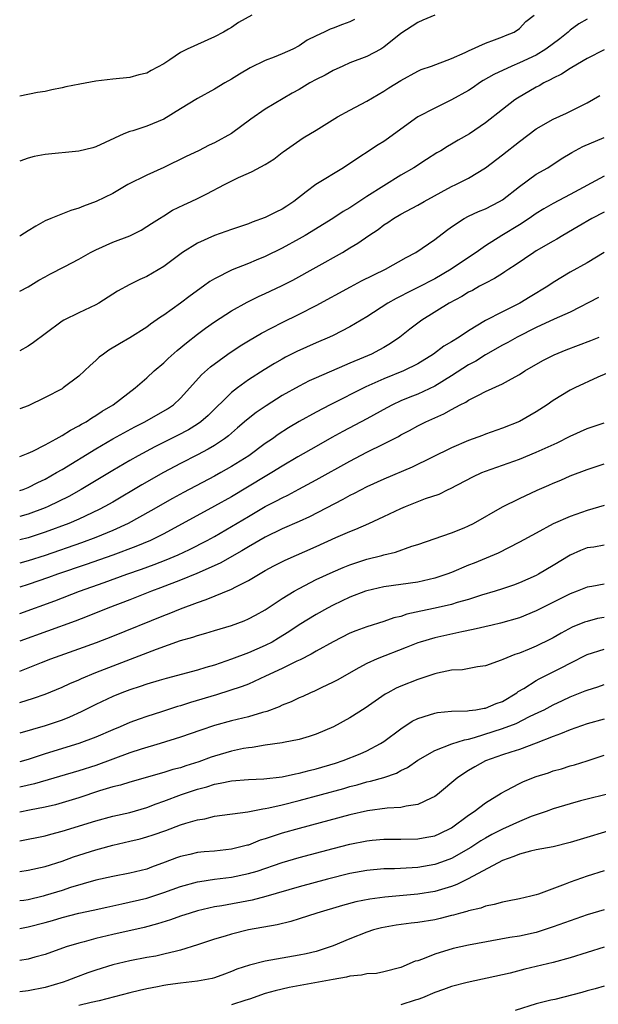
# Model space of a CAD drawing. Units: inches. Extents: x 2658000 to 2661000, y 1560000 to 1561272.
# Drawn here: x 2658000 to 2658068, y 1560660 to 1560776 of the extents above; entities that cross this region are included whole.
import ezdxf

# ---------------------------------------------------------------- set-up
doc = ezdxf.new("R2010")
doc.units = ezdxf.units.IN
doc.header["$MEASUREMENT"] = 0
doc.layers.add('LD26581560_2ft', color=125, linetype='Continuous')

msp = doc.modelspace()

# ---------------------------------------------------------------- linework, layer by layer
at = {"layer": 'LD26581560_2ft'}
for points, elevation in [([(2658049, 1560777.02), (2658047.6, 1560776.4), (2658047, 1560776.16), (2658045, 1560774.84), (2658043, 1560773.21), (2658042.65, 1560773), (2658041, 1560772.12), (2658039, 1560771.37), (2658038.14, 1560771), (2658037, 1560770.48), (2658036.06, 1560769.94), (2658035, 1560769.41), (2658034.26, 1560769), (2658033, 1560768.25), (2658032.19, 1560767.81), (2658029, 1560765.91), (2658027.28, 1560764.72), (2658025, 1560763.02), (2658023, 1560761.92), (2658022.36, 1560761.64), (2658021.11, 1560761), (2658019.67, 1560760.33), (2658017, 1560759.02), (2658015, 1560758.12), (2658012.78, 1560757), (2658011, 1560755.95), (2658009.03, 1560755), (2658007.54, 1560754.46), (2658007, 1560754.21), (2658006.04, 1560753.96), (2658003.69, 1560753), (2658003, 1560752.74), (2658001.92, 1560752.08), (2658001, 1560751.55), (2658000.13, 1560751), (2658000, 1560750.93)], 8342), ([(2658027.4, 1560777), (2658025.85, 1560776.15), (2658025, 1560775.57), (2658024.64, 1560775.36), (2658024.06, 1560775), (2658023, 1560774.45), (2658019.79, 1560773), (2658019, 1560772.58), (2658017.72, 1560771.72), (2658017, 1560771.28), (2658015.51, 1560770.49), (2658015, 1560770.15), (2658014.05, 1560769.95), (2658013, 1560769.65), (2658011, 1560769.47), (2658009, 1560769.21), (2658007.12, 1560768.88), (2658005.46, 1560768.54), (2658005, 1560768.42), (2658003.8, 1560768.2), (2658003, 1560768.01), (2658002.11, 1560767.89), (2658000, 1560767.45)], 8346), ([(2658000, 1560744.44), (2658001, 1560744.93), (2658002.28, 1560745.72), (2658003, 1560746.1), (2658003.56, 1560746.44), (2658005.32, 1560747.32), (2658007, 1560748.2), (2658008.38, 1560749), (2658009, 1560749.32), (2658011, 1560750.19), (2658013, 1560750.95), (2658014.36, 1560751.64), (2658015, 1560752.04), (2658015.58, 1560752.42), (2658016.51, 1560753), (2658017, 1560753.33), (2658018.03, 1560753.97), (2658019.37, 1560754.63), (2658020.25, 1560755), (2658021, 1560755.35), (2658022.1, 1560755.9), (2658024.18, 1560757), (2658025.84, 1560757.84), (2658027, 1560758.36), (2658027.46, 1560758.54), (2658029, 1560759.39), (2658030, 1560760), (2658031, 1560760.78), (2658031.11, 1560760.89), (2658033.47, 1560762.53), (2658035, 1560763.44), (2658037.52, 1560765), (2658039, 1560765.81), (2658041, 1560766.87), (2658043, 1560768.02), (2658043.59, 1560768.41), (2658045, 1560769.3), (2658047, 1560770.4), (2658047.42, 1560770.58), (2658048.64, 1560771), (2658051, 1560771.89), (2658052.59, 1560772.59), (2658053, 1560772.8), (2658055, 1560773.72), (2658056.08, 1560774.08), (2658057, 1560774.45), (2658057.38, 1560774.62), (2658058.39, 1560775), (2658059, 1560775.42), (2658059.76, 1560776.24), (2658060.76, 1560777)], 8340), ([(2658067, 1560776.54), (2658066.03, 1560775.97), (2658065, 1560775.22), (2658064.76, 1560775), (2658063.78, 1560774.22), (2658062.14, 1560773), (2658061, 1560772.3), (2658059, 1560771.36), (2658058.11, 1560771), (2658055.99, 1560770.01), (2658054.72, 1560769.28), (2658054.29, 1560769), (2658053.53, 1560768.47), (2658053, 1560768.13), (2658051, 1560767.02), (2658049, 1560766.04), (2658047, 1560764.99), (2658045, 1560763.55), (2658043.53, 1560762.47), (2658043, 1560762.11), (2658042.31, 1560761.69), (2658039, 1560759.48), (2658038.25, 1560759), (2658034.98, 1560757.02), (2658033.84, 1560756.16), (2658032.38, 1560755), (2658031.56, 1560754.44), (2658031, 1560754.09), (2658030.26, 1560753.74), (2658029, 1560753.1), (2658027.44, 1560752.56), (2658027, 1560752.38), (2658025, 1560751.72), (2658023, 1560751), (2658021, 1560750.07), (2658019.23, 1560749), (2658017, 1560747.35), (2658015, 1560746.15), (2658014.2, 1560745.8), (2658013, 1560745.22), (2658011.56, 1560744.44), (2658011, 1560744.05), (2658009.34, 1560743), (2658009, 1560742.8), (2658007, 1560741.87), (2658005.22, 1560741), (2658005, 1560740.87), (2658003, 1560739.4), (2658001.65, 1560738.35), (2658001, 1560737.94), (2658000, 1560737.37)], 8338), ([(2658039.52, 1560776.48), (2658039, 1560776.23), (2658038.1, 1560775.9), (2658037, 1560775.46), (2658036.65, 1560775.35), (2658035.96, 1560775), (2658035, 1560774.56), (2658033.96, 1560774.04), (2658033, 1560773.38), (2658032.27, 1560773), (2658031, 1560772.44), (2658030.05, 1560772.05), (2658029, 1560771.65), (2658027.23, 1560770.77), (2658025.96, 1560770.04), (2658025, 1560769.45), (2658024.21, 1560769), (2658023, 1560768.29), (2658021, 1560767.17), (2658019, 1560765.93), (2658017, 1560764.73), (2658015, 1560763.89), (2658013.36, 1560763.36), (2658013, 1560763.26), (2658012.31, 1560763), (2658009, 1560761.47), (2658008.65, 1560761.35), (2658007, 1560760.95), (2658003, 1560760.57), (2658001.69, 1560760.31), (2658001, 1560760.13), (2658000, 1560759.78)], 8344), ([(2658069, 1560772.91), (2658067, 1560771.89), (2658065.18, 1560770.82), (2658065, 1560770.73), (2658063.96, 1560770.04), (2658063, 1560769.58), (2658062.64, 1560769.36), (2658061.87, 1560769), (2658061.32, 1560768.68), (2658061, 1560768.51), (2658058.79, 1560767.21), (2658058.46, 1560767), (2658057, 1560765.87), (2658055, 1560764.29), (2658053.1, 1560763), (2658051.76, 1560762.24), (2658051, 1560761.76), (2658050.51, 1560761.49), (2658049.72, 1560761), (2658049.26, 1560760.74), (2658048.02, 1560759.98), (2658046.54, 1560759), (2658045, 1560758.1), (2658043, 1560756.87), (2658041, 1560755.58), (2658039, 1560754.27), (2658038.19, 1560753.81), (2658036.98, 1560753), (2658033.71, 1560751), (2658033, 1560750.59), (2658031, 1560749.49), (2658029, 1560748.5), (2658027.93, 1560748.07), (2658027, 1560747.67), (2658025.07, 1560746.93), (2658023, 1560745.89), (2658022.44, 1560745.56), (2658021.7, 1560745), (2658020.13, 1560743.87), (2658019, 1560742.99), (2658017, 1560741.58), (2658016.63, 1560741.37), (2658015.46, 1560740.54), (2658015, 1560740.18), (2658013, 1560738.91), (2658011.79, 1560738.21), (2658010.53, 1560737.47), (2658009.88, 1560737), (2658009.39, 1560736.61), (2658009, 1560736.25), (2658008.34, 1560735.66), (2658007, 1560734.39), (2658005.14, 1560733), (2658005, 1560732.91), (2658003, 1560731.85), (2658001, 1560730.9), (2658000, 1560730.51)], 8336), ([(2658000, 1560724.9), (2658001, 1560725.28), (2658001.54, 1560725.54), (2658003, 1560726.29), (2658004.32, 1560727), (2658005, 1560727.37), (2658005.99, 1560728.01), (2658007, 1560728.52), (2658007.3, 1560728.7), (2658007.84, 1560729), (2658008.52, 1560729.48), (2658009, 1560729.75), (2658009.75, 1560730.25), (2658011.03, 1560731), (2658013.64, 1560733), (2658015, 1560734.18), (2658015.86, 1560735), (2658017, 1560735.96), (2658017.53, 1560736.47), (2658018.58, 1560737.42), (2658019.68, 1560738.32), (2658021, 1560739.34), (2658021.95, 1560740.05), (2658023, 1560740.79), (2658025, 1560742.1), (2658026.87, 1560743.13), (2658028.21, 1560743.79), (2658029, 1560744.14), (2658030.93, 1560745.07), (2658032.26, 1560745.74), (2658035, 1560747.25), (2658038.1, 1560749), (2658039, 1560749.54), (2658039.93, 1560750.07), (2658041.24, 1560751), (2658042.31, 1560751.69), (2658043, 1560752.24), (2658043.47, 1560752.53), (2658044.13, 1560753), (2658045, 1560753.51), (2658047, 1560754.56), (2658047.76, 1560755), (2658051, 1560756.76), (2658051.51, 1560757), (2658053, 1560757.77), (2658055, 1560759), (2658057, 1560760.52), (2658059, 1560762.08), (2658061, 1560763.57), (2658063, 1560764.74), (2658064.55, 1560765.45), (2658067, 1560766.65), (2658068.49, 1560767.51)], 8334), ([(2658000, 1560720.87), (2658000.4, 1560721), (2658001, 1560721.24), (2658002.16, 1560721.84), (2658003, 1560722.24), (2658004.35, 1560723), (2658005, 1560723.38), (2658009, 1560725.8), (2658011, 1560726.97), (2658012.29, 1560727.71), (2658013.6, 1560728.4), (2658014.79, 1560729), (2658017.46, 1560730.54), (2658018.15, 1560731), (2658019, 1560731.8), (2658020.1, 1560733), (2658021.46, 1560734.53), (2658022.53, 1560735.47), (2658024.58, 1560737), (2658026.02, 1560737.98), (2658027, 1560738.57), (2658028.54, 1560739.46), (2658031, 1560740.71), (2658033, 1560741.7), (2658035, 1560742.71), (2658039.05, 1560744.95), (2658040.36, 1560745.64), (2658043.2, 1560747), (2658045.62, 1560748.38), (2658046.77, 1560749), (2658049, 1560750.52), (2658050.4, 1560751.6), (2658051, 1560752.02), (2658052.5, 1560753), (2658053, 1560753.27), (2658054.18, 1560753.82), (2658055, 1560754.15), (2658056.65, 1560755), (2658057, 1560755.22), (2658059, 1560756.76), (2658061, 1560758.22), (2658062.35, 1560759), (2658063.95, 1560760.05), (2658065.2, 1560760.8), (2658066.5, 1560761.5), (2658069, 1560762.58)], 8332), ([(2658069, 1560757.98), (2658065, 1560755.82), (2658063, 1560754.79), (2658061.87, 1560754.13), (2658061, 1560753.59), (2658060.14, 1560753), (2658059, 1560752.26), (2658056.93, 1560751), (2658055, 1560749.79), (2658053.88, 1560749), (2658052.15, 1560747.85), (2658050.95, 1560747), (2658049, 1560745.89), (2658047, 1560744.84), (2658045.76, 1560744.24), (2658045, 1560743.82), (2658044.45, 1560743.55), (2658043.48, 1560743), (2658041, 1560741.41), (2658039, 1560740.22), (2658037, 1560739.19), (2658036.59, 1560739), (2658035, 1560738.31), (2658032.72, 1560737.28), (2658031.38, 1560736.62), (2658031, 1560736.41), (2658030.09, 1560735.9), (2658028.85, 1560735.15), (2658027, 1560733.94), (2658025.71, 1560733), (2658025, 1560732.44), (2658022.25, 1560729.75), (2658021.39, 1560729), (2658021, 1560728.72), (2658019.94, 1560728.06), (2658018.63, 1560727.37), (2658015.95, 1560726.05), (2658013.99, 1560725), (2658013, 1560724.44), (2658011, 1560723.25), (2658007.27, 1560721), (2658005.81, 1560720.19), (2658003.36, 1560719), (2658003, 1560718.85), (2658001, 1560718.1), (2658000, 1560717.82)], 8330), ([(2658069, 1560753.75), (2658067.56, 1560753), (2658065.96, 1560752.04), (2658064.15, 1560751), (2658063.43, 1560750.57), (2658063, 1560750.34), (2658061, 1560749.17), (2658060.72, 1560749), (2658058.52, 1560747.48), (2658057.74, 1560747), (2658057.3, 1560746.7), (2658057, 1560746.52), (2658056.08, 1560745.92), (2658055, 1560745.38), (2658054.77, 1560745.23), (2658054.31, 1560745), (2658053.48, 1560744.52), (2658053, 1560744.29), (2658052.21, 1560743.79), (2658050.7, 1560743), (2658047.5, 1560741), (2658047, 1560740.64), (2658046.07, 1560739.93), (2658044.89, 1560739), (2658043.77, 1560738.23), (2658043, 1560737.78), (2658042.5, 1560737.5), (2658041.53, 1560737), (2658040.58, 1560736.58), (2658039, 1560735.91), (2658038.35, 1560735.65), (2658035, 1560734.19), (2658034.18, 1560733.82), (2658033, 1560733.21), (2658031, 1560732.09), (2658029.1, 1560730.9), (2658027.92, 1560730.08), (2658026.8, 1560729.2), (2658025.73, 1560728.27), (2658025, 1560727.67), (2658024.65, 1560727.35), (2658024.17, 1560727), (2658023, 1560726.21), (2658022.25, 1560725.75), (2658021, 1560725.09), (2658019, 1560724.07), (2658016.98, 1560723.02), (2658014.43, 1560721.57), (2658011, 1560719.53), (2658010.07, 1560719), (2658009.37, 1560718.63), (2658007, 1560717.51), (2658005.8, 1560717), (2658003, 1560715.97), (2658001, 1560715.3), (2658000, 1560715.05)], 8328), ([(2658069.03, 1560748.97), (2658067, 1560747.77), (2658065, 1560746.66), (2658063, 1560745.43), (2658062.35, 1560745), (2658060.26, 1560743.74), (2658059.07, 1560743), (2658057, 1560741.98), (2658055, 1560740.95), (2658053, 1560739.74), (2658051.88, 1560739), (2658051, 1560738.45), (2658050.09, 1560737.91), (2658048.87, 1560737), (2658047, 1560735.85), (2658045.32, 1560735), (2658043, 1560734.06), (2658040.89, 1560733.11), (2658036.65, 1560731), (2658035, 1560730.14), (2658033, 1560729.05), (2658031.72, 1560728.28), (2658030.51, 1560727.49), (2658029.85, 1560727), (2658029, 1560726.42), (2658027.04, 1560725), (2658025, 1560723.71), (2658023.75, 1560723), (2658023, 1560722.59), (2658019.33, 1560720.67), (2658018.04, 1560719.96), (2658015.5, 1560718.5), (2658012.82, 1560717), (2658011, 1560716.17), (2658009, 1560715.34), (2658007.29, 1560714.71), (2658003, 1560713.23), (2658001, 1560712.58), (2658000, 1560712.31)], 8326), ([(2658068.33, 1560743.67), (2658065, 1560741.96), (2658063.1, 1560741.1), (2658061, 1560740.12), (2658058.72, 1560739), (2658057.63, 1560738.37), (2658057, 1560738.05), (2658055, 1560736.89), (2658053.84, 1560736.16), (2658053, 1560735.71), (2658051, 1560734.43), (2658049, 1560733.21), (2658047, 1560732.28), (2658046.08, 1560731.92), (2658045, 1560731.46), (2658044.03, 1560731), (2658043.36, 1560730.64), (2658041, 1560729.33), (2658038.16, 1560727.84), (2658036.87, 1560727.13), (2658035, 1560726.09), (2658032.85, 1560724.85), (2658031, 1560723.76), (2658029.77, 1560723), (2658029, 1560722.56), (2658025, 1560720.15), (2658023, 1560719.04), (2658017, 1560715.78), (2658015.45, 1560715), (2658013.73, 1560714.27), (2658011, 1560713.24), (2658007.86, 1560712.14), (2658004.48, 1560711), (2658003.39, 1560710.61), (2658001, 1560709.79), (2658000, 1560709.47)], 8324), ([(2658000, 1560706.37), (2658004.13, 1560707.87), (2658007.07, 1560709), (2658009.98, 1560710.02), (2658012.66, 1560711), (2658014.39, 1560711.61), (2658015.86, 1560712.14), (2658017.29, 1560712.71), (2658018.7, 1560713.3), (2658020.06, 1560713.94), (2658022.13, 1560715), (2658023, 1560715.47), (2658025, 1560716.62), (2658027, 1560717.83), (2658029, 1560718.99), (2658030.34, 1560719.66), (2658031, 1560720.03), (2658031.66, 1560720.34), (2658032.97, 1560721.03), (2658035, 1560722.13), (2658039, 1560724.36), (2658041, 1560725.4), (2658043, 1560726.4), (2658044.72, 1560727.28), (2658045, 1560727.45), (2658046.02, 1560727.98), (2658047, 1560728.52), (2658047.96, 1560729), (2658050.07, 1560729.93), (2658051, 1560730.45), (2658052.02, 1560731), (2658052.68, 1560731.32), (2658053, 1560731.55), (2658054.16, 1560732.16), (2658055, 1560732.57), (2658057, 1560733.47), (2658058.08, 1560734.08), (2658059, 1560734.57), (2658059.65, 1560735), (2658061.76, 1560736.24), (2658063.09, 1560736.91), (2658064.51, 1560737.49), (2658067.42, 1560738.58), (2658068.44, 1560739)], 8322), ([(2658069.29, 1560734.71), (2658068.27, 1560734.27), (2658065.54, 1560733), (2658065, 1560732.73), (2658063, 1560731.5), (2658062.28, 1560731), (2658061, 1560730.17), (2658059, 1560729.02), (2658057, 1560728.24), (2658055, 1560727.53), (2658054.63, 1560727.37), (2658053, 1560726.78), (2658051, 1560725.92), (2658046.35, 1560723.65), (2658043, 1560722.24), (2658041, 1560721.31), (2658039.48, 1560720.52), (2658039, 1560720.3), (2658038.17, 1560719.83), (2658034.22, 1560717.78), (2658033, 1560717.22), (2658031, 1560716.35), (2658029, 1560715.39), (2658027, 1560714.23), (2658026.24, 1560713.76), (2658023.69, 1560712.31), (2658020.92, 1560711.08), (2658019, 1560710.3), (2658016.61, 1560709.39), (2658015.55, 1560709), (2658013, 1560707.99), (2658010.42, 1560707), (2658007.98, 1560706.02), (2658006.54, 1560705.46), (2658000, 1560703.08)], 8320), ([(2658000, 1560699.54), (2658002.57, 1560700.57), (2658003.68, 1560701), (2658007, 1560702.18), (2658009.06, 1560702.94), (2658011, 1560703.69), (2658017, 1560706.12), (2658017.64, 1560706.36), (2658019, 1560706.93), (2658021, 1560707.68), (2658022, 1560708), (2658025, 1560709.23), (2658025.51, 1560709.51), (2658027, 1560710.25), (2658029, 1560711.44), (2658030.02, 1560711.98), (2658031.34, 1560712.66), (2658035, 1560714.27), (2658037.33, 1560715.33), (2658039, 1560716.06), (2658039.68, 1560716.32), (2658041.24, 1560717), (2658043, 1560717.8), (2658045, 1560718.76), (2658045.56, 1560719), (2658047.93, 1560719.93), (2658049.53, 1560720.47), (2658050.58, 1560721), (2658050.87, 1560721.13), (2658053.5, 1560722.5), (2658054.57, 1560723), (2658055, 1560723.18), (2658059, 1560724.57), (2658061, 1560725.4), (2658063.48, 1560726.52), (2658065, 1560727.32), (2658067, 1560728.22), (2658067.6, 1560728.4), (2658069, 1560728.89)], 8318), ([(2658000, 1560695.85), (2658001.63, 1560696.36), (2658003, 1560696.85), (2658005, 1560697.66), (2658005.91, 1560698.09), (2658007, 1560698.55), (2658007.3, 1560698.7), (2658009, 1560699.4), (2658016.14, 1560702.14), (2658019, 1560703.16), (2658020.43, 1560703.57), (2658021, 1560703.77), (2658021.96, 1560704.04), (2658023, 1560704.36), (2658025, 1560704.95), (2658026.5, 1560705.5), (2658027, 1560705.72), (2658027.84, 1560706.16), (2658029, 1560706.81), (2658031, 1560708.13), (2658032.41, 1560709), (2658033, 1560709.33), (2658035, 1560710.37), (2658037, 1560711.3), (2658038.19, 1560711.81), (2658039, 1560712.12), (2658041, 1560712.78), (2658042.77, 1560713.23), (2658043, 1560713.31), (2658044.39, 1560713.61), (2658046.3, 1560714.3), (2658047, 1560714.5), (2658051, 1560715.9), (2658052.49, 1560716.49), (2658053, 1560716.7), (2658053.59, 1560717), (2658057, 1560718.96), (2658059, 1560719.95), (2658061.09, 1560720.91), (2658062.49, 1560721.51), (2658063, 1560721.76), (2658063.88, 1560722.12), (2658065, 1560722.62), (2658067, 1560723.38), (2658069, 1560724.03)], 8316), ([(2658069, 1560719.12), (2658067, 1560718.53), (2658065, 1560717.83), (2658063, 1560716.94), (2658061, 1560715.87), (2658059, 1560714.77), (2658056.5, 1560713.5), (2658053.68, 1560712.32), (2658053, 1560712.06), (2658051, 1560711.21), (2658050.45, 1560711), (2658049, 1560710.52), (2658047, 1560710.07), (2658043, 1560709.52), (2658041, 1560709.05), (2658040.85, 1560709), (2658039, 1560708.29), (2658037, 1560707.35), (2658036.34, 1560707), (2658035, 1560706.25), (2658033, 1560705.01), (2658031.79, 1560704.21), (2658030.56, 1560703.44), (2658029.81, 1560703), (2658029, 1560702.58), (2658027, 1560701.72), (2658025, 1560700.96), (2658023, 1560700.28), (2658021.99, 1560700.01), (2658021, 1560699.69), (2658017.3, 1560698.7), (2658016.47, 1560698.47), (2658015, 1560698.03), (2658014.24, 1560697.76), (2658013, 1560697.37), (2658012.05, 1560697), (2658011, 1560696.56), (2658009, 1560695.62), (2658007.25, 1560694.75), (2658005.87, 1560694.13), (2658005, 1560693.79), (2658003, 1560693.11), (2658000, 1560692.22)], 8314), ([(2658069, 1560714.42), (2658067.79, 1560714.21), (2658067, 1560714.1), (2658066.21, 1560713.79), (2658065, 1560713.27), (2658063, 1560712.05), (2658061.25, 1560711), (2658061, 1560710.87), (2658059, 1560709.97), (2658058.29, 1560709.71), (2658057, 1560709.27), (2658056.15, 1560709), (2658054.52, 1560708.52), (2658053, 1560708.03), (2658051.65, 1560707.65), (2658051, 1560707.44), (2658049.07, 1560707), (2658047.35, 1560706.65), (2658045.72, 1560706.28), (2658045, 1560706.03), (2658044.16, 1560705.84), (2658043, 1560705.43), (2658041, 1560704.8), (2658039.68, 1560704.32), (2658039, 1560704.04), (2658037, 1560703.03), (2658035, 1560701.91), (2658034.43, 1560701.57), (2658033.1, 1560700.9), (2658032.74, 1560700.74), (2658031, 1560699.86), (2658029.04, 1560698.96), (2658027, 1560698.04), (2658026.27, 1560697.73), (2658023.23, 1560696.77), (2658020.15, 1560695.85), (2658019, 1560695.47), (2658018.63, 1560695.37), (2658016.76, 1560694.76), (2658015, 1560694.21), (2658014.09, 1560693.91), (2658013, 1560693.49), (2658011.88, 1560693), (2658011, 1560692.64), (2658009, 1560691.78), (2658007, 1560691.03), (2658003, 1560689.79), (2658001, 1560689.14), (2658000, 1560688.85)], 8312), ([(2658069, 1560709.82), (2658067.54, 1560709.55), (2658067, 1560709.46), (2658065.83, 1560709), (2658065, 1560708.7), (2658061, 1560706.67), (2658059, 1560705.86), (2658056.77, 1560705.23), (2658055.77, 1560705), (2658053.54, 1560704.46), (2658052.21, 1560704.21), (2658049, 1560703.51), (2658047.29, 1560703), (2658047, 1560702.9), (2658045.65, 1560702.35), (2658042.2, 1560701), (2658041, 1560700.45), (2658040.03, 1560699.97), (2658037.5, 1560698.5), (2658037, 1560698.24), (2658035.58, 1560697.58), (2658034.8, 1560697.2), (2658034.32, 1560697), (2658033.42, 1560696.58), (2658033, 1560696.42), (2658032.05, 1560695.95), (2658031, 1560695.53), (2658030.64, 1560695.36), (2658029.2, 1560694.8), (2658028.67, 1560694.67), (2658027, 1560694.18), (2658025, 1560693.69), (2658023, 1560693.13), (2658021.39, 1560692.61), (2658019, 1560691.76), (2658016.57, 1560691), (2658014.36, 1560690.36), (2658013, 1560689.92), (2658009, 1560688.44), (2658007, 1560687.8), (2658001.74, 1560686.26), (2658000, 1560685.86)], 8310), ([(2658069, 1560705.91), (2658068.24, 1560705.76), (2658067, 1560705.44), (2658066.67, 1560705.33), (2658065.25, 1560704.75), (2658063.94, 1560704.06), (2658063, 1560703.51), (2658062.67, 1560703.33), (2658061, 1560702.5), (2658060.14, 1560702.14), (2658059, 1560701.68), (2658058.47, 1560701.53), (2658057.05, 1560700.95), (2658056.86, 1560700.86), (2658055, 1560700.19), (2658054.07, 1560700.07), (2658052.27, 1560699.73), (2658051, 1560699.68), (2658049.34, 1560699.34), (2658049, 1560699.26), (2658047, 1560698.59), (2658045, 1560697.79), (2658044.46, 1560697.54), (2658043.47, 1560697), (2658043.17, 1560696.83), (2658041.98, 1560696.02), (2658040.81, 1560695.2), (2658039, 1560694.05), (2658037.05, 1560693), (2658035, 1560692.12), (2658034.17, 1560691.83), (2658033, 1560691.5), (2658031.15, 1560691.15), (2658031, 1560691.11), (2658029, 1560690.81), (2658027.46, 1560690.54), (2658027, 1560690.5), (2658026.41, 1560690.41), (2658025, 1560690.11), (2658023, 1560689.54), (2658022.6, 1560689.4), (2658021.14, 1560688.86), (2658019.62, 1560688.38), (2658019, 1560688.16), (2658018.07, 1560687.93), (2658017, 1560687.59), (2658013, 1560686.47), (2658011.89, 1560686.11), (2658011, 1560685.89), (2658009.42, 1560685.42), (2658007, 1560684.62), (2658005, 1560684), (2658004.21, 1560683.79), (2658003, 1560683.51), (2658001.16, 1560683.16), (2658000, 1560682.91)], 8308), ([(2658000, 1560679.54), (2658003, 1560680.13), (2658003.68, 1560680.32), (2658005, 1560680.65), (2658009, 1560681.89), (2658011, 1560682.43), (2658013, 1560682.88), (2658015, 1560683.46), (2658016.11, 1560683.89), (2658017, 1560684.2), (2658019.09, 1560685), (2658021, 1560685.64), (2658022.09, 1560685.91), (2658023, 1560686.23), (2658023.68, 1560686.32), (2658025, 1560686.62), (2658027, 1560686.76), (2658028.84, 1560686.84), (2658031, 1560687.09), (2658032.56, 1560687.44), (2658033, 1560687.51), (2658034.17, 1560687.83), (2658035, 1560688.02), (2658037.3, 1560688.7), (2658038.18, 1560689), (2658040.19, 1560689.81), (2658041, 1560690.17), (2658042.59, 1560691), (2658043, 1560691.27), (2658045, 1560692.76), (2658046.34, 1560693.66), (2658047, 1560693.98), (2658048.39, 1560694.39), (2658049, 1560694.6), (2658049.34, 1560694.66), (2658051, 1560694.82), (2658052.86, 1560694.86), (2658053.09, 1560694.91), (2658053.87, 1560695), (2658054.83, 1560695.17), (2658055, 1560695.18), (2658056.27, 1560695.73), (2658057, 1560695.99), (2658058.69, 1560697), (2658058.86, 1560697.14), (2658059.52, 1560697.52), (2658061, 1560698.46), (2658061.35, 1560698.65), (2658064.02, 1560699.98), (2658065, 1560700.5), (2658067, 1560701.51), (2658069, 1560702.17)], 8306), ([(2658000, 1560675.91), (2658001, 1560676.07), (2658003, 1560676.51), (2658005, 1560677.14), (2658006.37, 1560677.63), (2658009, 1560678.48), (2658009.42, 1560678.58), (2658011, 1560679.02), (2658013, 1560679.47), (2658014.22, 1560679.78), (2658015, 1560679.99), (2658015.76, 1560680.24), (2658017.24, 1560680.76), (2658019, 1560681.42), (2658019.63, 1560681.63), (2658021, 1560682.01), (2658021.86, 1560682.14), (2658023, 1560682.42), (2658026.95, 1560682.95), (2658028.69, 1560683.31), (2658029, 1560683.33), (2658029.41, 1560683.41), (2658031, 1560683.78), (2658033, 1560684.29), (2658038.28, 1560685.72), (2658039, 1560685.93), (2658039.86, 1560686.14), (2658041, 1560686.48), (2658041.44, 1560686.56), (2658042.98, 1560687.02), (2658044.48, 1560687.52), (2658045, 1560687.82), (2658045.8, 1560688.2), (2658047, 1560689.06), (2658049, 1560690.21), (2658051.02, 1560690.98), (2658052.53, 1560691.47), (2658053, 1560691.54), (2658053.72, 1560691.72), (2658057, 1560692.78), (2658058.61, 1560693.39), (2658060.19, 1560694.19), (2658061.31, 1560694.7), (2658061.92, 1560695), (2658063, 1560695.58), (2658064.11, 1560696.11), (2658065, 1560696.53), (2658066.77, 1560697.23), (2658067, 1560697.33), (2658068.28, 1560697.72), (2658069, 1560697.99)], 8304), ([(2658069, 1560693.89), (2658067, 1560693.34), (2658065, 1560692.65), (2658063.85, 1560692.15), (2658063, 1560691.86), (2658061, 1560691.04), (2658059, 1560690.3), (2658058, 1560689.99), (2658057, 1560689.67), (2658055, 1560688.97), (2658053.73, 1560688.27), (2658053, 1560687.83), (2658051.73, 1560687), (2658049.32, 1560685), (2658049, 1560684.75), (2658048.57, 1560684.57), (2658047, 1560683.8), (2658045.63, 1560683.63), (2658045, 1560683.48), (2658043.38, 1560683.38), (2658041.05, 1560683.05), (2658039, 1560682.59), (2658033, 1560681), (2658031, 1560680.43), (2658029.91, 1560680.09), (2658029, 1560679.77), (2658028.41, 1560679.59), (2658027, 1560679.03), (2658026.9, 1560679), (2658025, 1560678.54), (2658023, 1560678.32), (2658021.78, 1560678.22), (2658021, 1560678.13), (2658020.07, 1560677.93), (2658019, 1560677.67), (2658018.5, 1560677.5), (2658017.17, 1560677), (2658015.58, 1560676.42), (2658015, 1560676.2), (2658013, 1560675.69), (2658011, 1560675.33), (2658009, 1560674.88), (2658006, 1560674), (2658005, 1560673.67), (2658003, 1560673.06), (2658002.76, 1560673), (2658001, 1560672.58), (2658000.5, 1560672.5), (2658000, 1560672.43)], 8302), ([(2658000, 1560669.17), (2658001, 1560669.37), (2658003, 1560669.89), (2658003.87, 1560670.13), (2658005, 1560670.47), (2658007, 1560670.99), (2658008.66, 1560671.34), (2658010.29, 1560671.71), (2658012.08, 1560672.08), (2658015, 1560672.77), (2658017, 1560673.42), (2658019, 1560674.13), (2658021, 1560674.67), (2658021.28, 1560674.72), (2658023, 1560674.99), (2658025, 1560675.25), (2658027, 1560675.66), (2658028.04, 1560675.96), (2658031, 1560676.97), (2658033, 1560677.56), (2658037, 1560678.63), (2658039, 1560679.14), (2658041, 1560679.54), (2658041.6, 1560679.6), (2658043, 1560679.73), (2658045, 1560679.73), (2658047, 1560679.75), (2658048.06, 1560679.94), (2658049, 1560680.13), (2658049.6, 1560680.4), (2658051, 1560681.06), (2658053, 1560682.56), (2658053.67, 1560683), (2658055, 1560684.02), (2658056.85, 1560685.15), (2658057.45, 1560685.45), (2658059, 1560686.28), (2658059.48, 1560686.52), (2658061, 1560687.13), (2658062.43, 1560687.57), (2658063, 1560687.79), (2658063.97, 1560688.03), (2658065, 1560688.38), (2658065.49, 1560688.51), (2658067.02, 1560688.98), (2658069, 1560689.66)], 8300), ([(2658069.25, 1560685), (2658067, 1560684.45), (2658066.23, 1560684.23), (2658065, 1560683.91), (2658063, 1560683.31), (2658062.16, 1560683), (2658060.39, 1560682.39), (2658059, 1560681.82), (2658057, 1560680.92), (2658055.74, 1560680.26), (2658055, 1560679.86), (2658054.46, 1560679.54), (2658053.26, 1560678.74), (2658051, 1560677.45), (2658049.8, 1560677), (2658049, 1560676.72), (2658047, 1560676.39), (2658046.34, 1560676.34), (2658044.24, 1560676.24), (2658043, 1560676.21), (2658041, 1560676.04), (2658039, 1560675.68), (2658036.33, 1560675), (2658033, 1560674.08), (2658029.05, 1560672.95), (2658027.46, 1560672.54), (2658023.86, 1560671.86), (2658023, 1560671.72), (2658021, 1560671.26), (2658020.11, 1560671), (2658019, 1560670.65), (2658017.79, 1560670.21), (2658016.27, 1560669.73), (2658014.69, 1560669.31), (2658011, 1560668.47), (2658009, 1560667.98), (2658007.6, 1560667.6), (2658007, 1560667.46), (2658005.5, 1560667), (2658003, 1560666.11), (2658001.79, 1560665.79), (2658001, 1560665.56), (2658000, 1560665.38)], 8298), ([(2658071, 1560681.14), (2658065, 1560679.31), (2658063, 1560678.83), (2658061, 1560678.46), (2658060.3, 1560678.3), (2658059, 1560677.97), (2658058.33, 1560677.67), (2658057, 1560677.22), (2658052.97, 1560675.03), (2658051.63, 1560674.37), (2658051, 1560674.15), (2658049.8, 1560673.8), (2658049, 1560673.55), (2658047, 1560673.21), (2658043.13, 1560672.87), (2658041.35, 1560672.65), (2658039.68, 1560672.32), (2658038.1, 1560671.9), (2658035.08, 1560671), (2658033, 1560670.3), (2658032.01, 1560669.99), (2658030.4, 1560669.6), (2658027, 1560669), (2658025, 1560668.52), (2658024.28, 1560668.28), (2658023, 1560667.9), (2658021, 1560667.23), (2658019, 1560666.61), (2658018.51, 1560666.51), (2658017, 1560666.13), (2658016.08, 1560665.92), (2658015, 1560665.74), (2658013, 1560665.36), (2658011, 1560664.87), (2658009, 1560664.25), (2658008.06, 1560663.94), (2658006.59, 1560663.41), (2658005.58, 1560663), (2658005.15, 1560662.85), (2658003, 1560662.2), (2658001, 1560661.82), (2658000, 1560661.68)], 8296), ([(2658069, 1560676), (2658067, 1560675.37), (2658065, 1560674.66), (2658064.41, 1560674.41), (2658061.24, 1560673.24), (2658061, 1560673.17), (2658060.37, 1560673), (2658059, 1560672.69), (2658057.61, 1560672.39), (2658057, 1560672.28), (2658056.02, 1560671.99), (2658055, 1560671.8), (2658054.43, 1560671.57), (2658053, 1560671.27), (2658052.81, 1560671.19), (2658052.05, 1560671), (2658051.24, 1560670.76), (2658051, 1560670.71), (2658049.65, 1560670.35), (2658049, 1560670.21), (2658047, 1560669.88), (2658046.21, 1560669.79), (2658044.44, 1560669.56), (2658042.74, 1560669.26), (2658041.77, 1560669), (2658041, 1560668.75), (2658039, 1560667.95), (2658037, 1560667.12), (2658036.67, 1560667), (2658035, 1560666.48), (2658033.82, 1560666.18), (2658033, 1560666.01), (2658029, 1560665.3), (2658027.14, 1560664.86), (2658025.64, 1560664.36), (2658025, 1560664.09), (2658024.2, 1560663.8), (2658023, 1560663.37), (2658022.71, 1560663.29), (2658021, 1560662.95), (2658019, 1560662.71), (2658017.49, 1560662.51), (2658017, 1560662.43), (2658016.28, 1560662.28), (2658015, 1560662.05), (2658014.14, 1560661.86), (2658013, 1560661.57), (2658009.37, 1560660.63), (2658008.45, 1560660.45), (2658007, 1560660.07)], 8294), ([(2658069, 1560671.38), (2658067, 1560670.77), (2658065.68, 1560670.32), (2658065, 1560670.1), (2658063, 1560669.36), (2658061, 1560668.72), (2658059, 1560668.29), (2658057.89, 1560668.11), (2658053, 1560667.19), (2658051.2, 1560666.8), (2658049, 1560666.14), (2658047.55, 1560665.55), (2658047, 1560665.37), (2658046.7, 1560665.3), (2658045, 1560664.57), (2658043, 1560664.06), (2658042.14, 1560663.86), (2658041, 1560663.84), (2658040.35, 1560663.65), (2658039, 1560663.56), (2658038.57, 1560663.43), (2658037, 1560663.16), (2658031.8, 1560662.2), (2658030.17, 1560661.83), (2658029, 1560661.49), (2658027.15, 1560660.85), (2658026.72, 1560660.72), (2658025, 1560660.16)], 8292), ([(2658069, 1560666.96), (2658065, 1560665.72), (2658063, 1560665.18), (2658059.64, 1560664.36), (2658057.91, 1560663.91), (2658057, 1560663.7), (2658052.82, 1560662.82), (2658051, 1560662.34), (2658050.03, 1560661.97), (2658049, 1560661.63), (2658047.58, 1560661), (2658047, 1560660.78), (2658046.7, 1560660.7), (2658045, 1560660.15)], 8290), ([(2658069, 1560662.35), (2658067.96, 1560662.04), (2658067, 1560661.81), (2658066.38, 1560661.62), (2658063.19, 1560660.81), (2658062.71, 1560660.71), (2658061, 1560660.28), (2658058.49, 1560659.51)], 8288)]:
    msp.add_lwpolyline(points, dxfattribs=dict(at, elevation=elevation))

doc.saveas('drawing.dxf')
